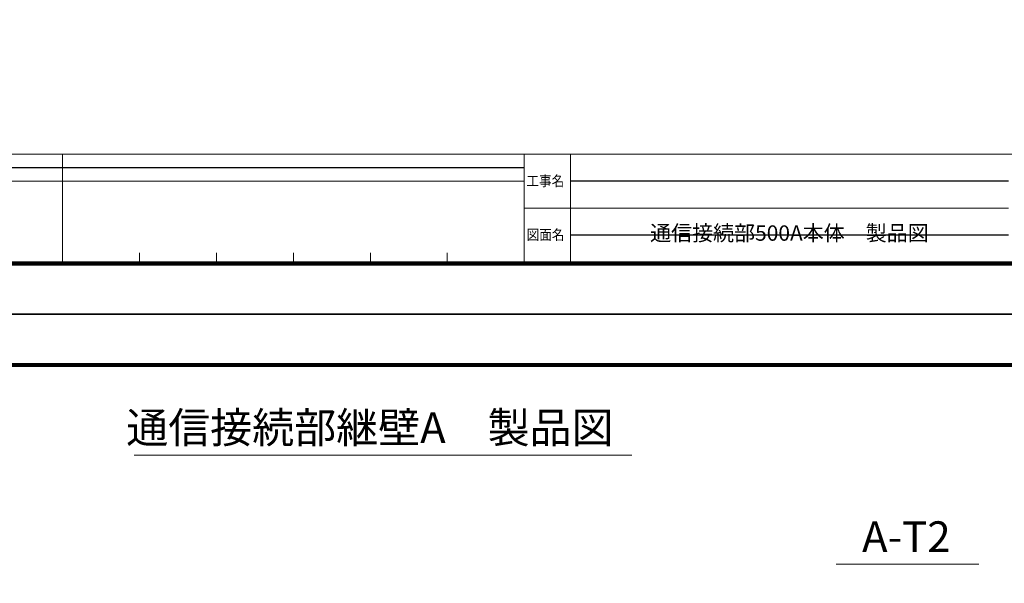
# Model space of a CAD drawing. Units: millimetres. Extents: x -29912 to 144750, y 24745 to 57393.
# Drawn here: x 80517 to 83716, y 50578 to 52410 of the extents above; entities that cross this region are included whole.
import ezdxf
from ezdxf.enums import TextEntityAlignment as Align

# ---------------------------------------------------------------- set-up
doc = ezdxf.new("R2010")
doc.units = ezdxf.units.MM
doc.header["$LTSCALE"] = 0.3
for name, color, linetype, lineweight in [('D-TTL-LINE', 7, 'Continuous', 13), ('D-TTL-TXT', 7, 'Continuous', 13), ('TC-97-図枠', 7, 'Continuous', 15), ('TC-97-図枠-タイトル', 3, 'Continuous', 15)]:
    doc.layers.add(name, color=color, linetype=linetype, lineweight=lineweight)
doc.layers.add('TC-99-構築線', color=8, linetype='Continuous', plot=False)
doc.styles.add('TC-yoko', font='txt')
doc.styles.add('YOKO_GOTHIC', font='txt')

# ---------------------------------------------------------------- blocks, each defined once
blk = doc.blocks.new('TC-図枠（物件名）')
for p, q in [((824, 52), (34, 52)), ((168.65, 52), (468.65, 52)), ((318.65, 52), (318.65, 17)), ((468.65, 52), (468.65, 17)), ((483.65, 17), (483.65, 52)), ((318.65, 43.25), (168.65, 43.25)), ((318.65, 43.25), (468.65, 43.25)), ((468.65, 34.5), (626, 34.5)), ((343.65, 17), (343.65, 20)), ((368.65, 17), (368.65, 20)), ((393.65, 17), (393.65, 20)), ((418.65, 17), (418.65, 20)), ((443.65, 17), (443.65, 20))]:
    blk.add_line(p, q)
for points in [[(33, 16), (825, 16), (825, 578), (33, 578)], [(33.25, 16.25), (824.75, 16.25), (824.75, 577.75), (33.25, 577.75)], [(33.5, 16.5), (824.5, 16.5), (824.5, 577.5), (33.5, 577.5)], [(33.75, 16.75), (824.25, 16.75), (824.25, 577.25), (33.75, 577.25)], [(34, 17), (824, 17), (824, 577), (34, 577)]]:
    blk.add_lwpolyline(points, close=True)
at = {"layer": 'DEFPOINTS', "color": 165}
blk.add_lwpolyline([(0, 0), (841, 0), (841, 594), (0, 594)], close=True, dxfattribs=at)
at = {"layer": 'TC-99-構築線'}
for points in [[(318.65, 47.62), (168.65, 47.62)], [(468.65, 47.62), (318.65, 47.62)], [(626, 43.25), (483.65, 43.25)], [(626, 25.75), (483.65, 25.75)]]:
    blk.add_lwpolyline(points, dxfattribs=at)
at = {"style": 'TC-yoko', "width": 0.9}
for s, p in [('工事名', (469.37, 41.66)), ('図面名', (469.44, 24.17))]:
    blk.add_text(s, height=3.333, dxfattribs=at).set_placement(p)

msp = doc.modelspace()

# ---------------------------------------------------------------- linework, layer by layer
at = {"layer": 'D-TTL-LINE'}
for points in [[(80888.76, 50994.87), (82505.78, 50994.87)], [(83169.78, 50640.5), (83634.13, 50640.5)]]:
    msp.add_lwpolyline(points, dxfattribs=at)
at = {"layer": 'TC-99-構築線'}
for p in [(77469.86, 51452.73), (-654.36, 51452.73)]:
    msp.add_xline(p, (1, 0), dxfattribs=at)

# ---------------------------------------------------------------- block references
at = {"layer": 'TC-97-図枠', "xscale": 10, "yscale": 10, "zscale": 10}
for p in [(77469.86, 51452.73), (77469.86, 45512.73)]:
    msp.add_blockref('TC-図枠（物件名）', p, dxfattribs=at)

# ---------------------------------------------------------------- texts
at = {"layer": 'D-TTL-TXT', "style": 'YOKO_GOTHIC'}
for s, p in [('通信接続部継壁A\u3000製品図', (82446.76, 51084.28)), ('A-T2', (83541.84, 50729.92))]:
    msp.add_text(s, height=100, dxfattribs=at).set_placement(p, align=Align.MIDDLE_RIGHT)
at = {"layer": 'TC-97-図枠-タイトル', "style": 'TC-yoko'}
msp.add_text('通信接続部500A本体\u3000製品図', height=50, dxfattribs=at).set_placement((83018.1, 51710.23), align=Align.MIDDLE)

doc.saveas('drawing.dxf')
